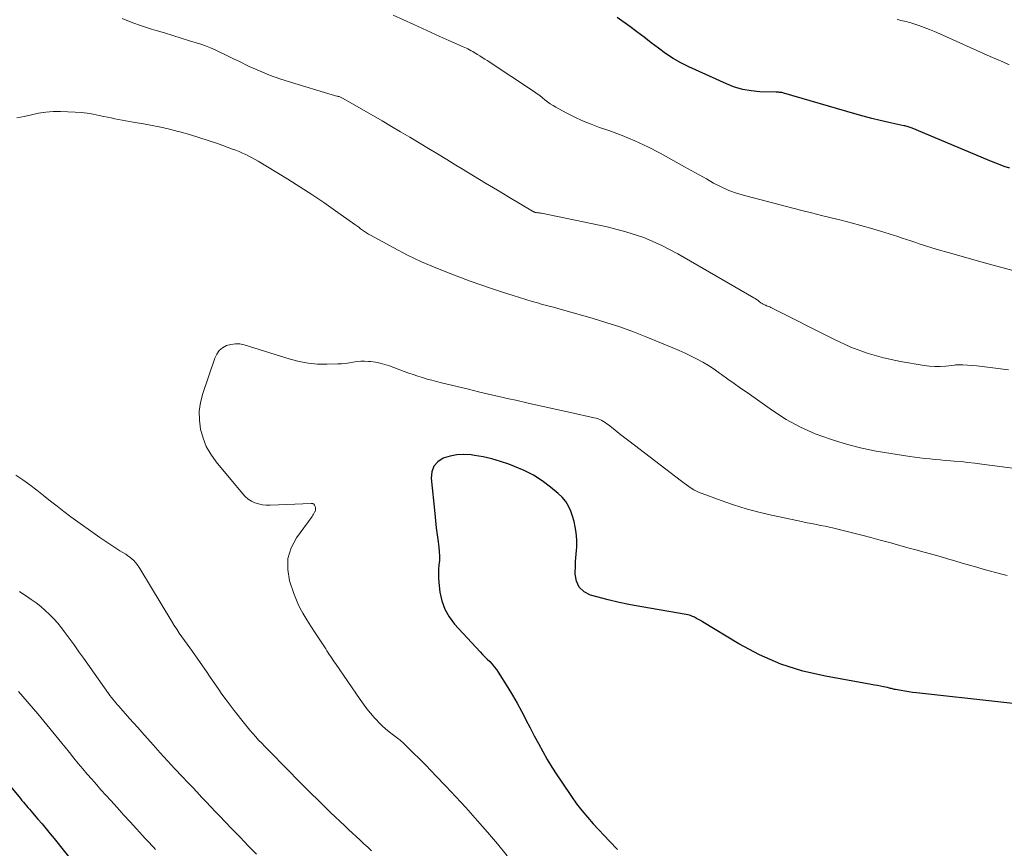
# Model space of a CAD drawing. Units: feet. Extents: x 1990000 to 1995002, y 595000 to 600000.
# Drawn here: x 1991591 to 1991734, y 597769 to 597890 of the extents above; entities that cross this region are included whole.
import ezdxf

# ---------------------------------------------------------------- set-up
doc = ezdxf.new("R2010")
doc.units = ezdxf.units.FT
doc.header["$LTSCALE"] = 100
doc.header["$MEASUREMENT"] = 0
doc.layers.add('CONTOUR INDEX', color=32, linetype='Continuous', lineweight=25)
doc.layers.add('CONTOUR INTERMEDIATE', color=40, linetype='Continuous', lineweight=15)

msp = doc.modelspace()

# ---------------------------------------------------------------- linework, layer by layer
at = {"layer": 'CONTOUR INDEX', "flags": 128}
for points, elevation in [([(1991716.15, 597874.98), (1991714.92, 597875.28), (1991713.69, 597875.6), (1991712.47, 597875.94), (1991702.17, 597878.96), (1991702.02, 597879), (1991701.86, 597879.03), (1991701.71, 597879.05), (1991701.55, 597879.06), (1991701.41, 597879.07), (1991701.32, 597879.08), (1991701.22, 597879.08), (1991701.13, 597879.08), (1991701.03, 597879.09), (1991698.69, 597879.16), (1991697.44, 597879.27), (1991696.22, 597879.48), (1991695.02, 597879.84), (1991693.85, 597880.29), (1991688.39, 597882.78), (1991687.23, 597883.36), (1991686.1, 597884), (1991685.02, 597884.71), (1991683.97, 597885.47), (1991682.94, 597886.27), (1991681.91, 597887.06), (1991680.87, 597887.84), (1991679.82, 597888.61), (1991678, 597889.93)], 840), ([(1991734.95, 597868.05), (1991734.12, 597868.33), (1991733.31, 597868.63), (1991732.5, 597868.95), (1991731.69, 597869.28), (1991720.79, 597873.85), (1991720.64, 597873.91), (1991720.49, 597873.97), (1991720.33, 597874.02), (1991720.18, 597874.07), (1991720.03, 597874.11), (1991719.87, 597874.15), (1991719.71, 597874.19), (1991719.56, 597874.23), (1991717.39, 597874.7), (1991716.15, 597874.98)], 840), ([(1991745.88, 597789.26), (1991721.38, 597791.95), (1991720.82, 597792.02), (1991720.27, 597792.1), (1991719.71, 597792.18), (1991719.16, 597792.28), (1991718.34, 597792.42), (1991718.2, 597792.45), (1991718.06, 597792.48), (1991717.92, 597792.52), (1991717.78, 597792.56), (1991717.63, 597792.6), (1991717.49, 597792.64), (1991717.35, 597792.67), (1991717.21, 597792.71), (1991716.61, 597792.83), (1991716.17, 597792.92), (1991715.73, 597793.01), (1991715.29, 597793.09), (1991714.84, 597793.17), (1991708.21, 597794.35), (1991704.92, 597795.12), (1991701.71, 597796.13), (1991698.64, 597797.49), (1991695.65, 597799.07), (1991690.38, 597802.26), (1991690.09, 597802.43), (1991689.81, 597802.6), (1991689.52, 597802.76), (1991689.22, 597802.91), (1991688.92, 597803.05), (1991688.62, 597803.17), (1991688.3, 597803.26), (1991687.98, 597803.33), (1991681.58, 597804.41), (1991679.93, 597804.72), (1991678.3, 597805.06), (1991676.67, 597805.45), (1991675.05, 597805.88), (1991674.12, 597806.14), (1991673.2, 597806.63), (1991672.49, 597807.27), (1991672.09, 597808.14), (1991671.9, 597809.16), (1991671.94, 597810.48), (1991671.96, 597811.01), (1991671.99, 597811.53), (1991672.04, 597812.06), (1991672.09, 597812.58), (1991672.13, 597813.1), (1991672.15, 597813.63), (1991672.13, 597814.15), (1991672.09, 597814.67), (1991672.03, 597815.22), (1991671.91, 597816.02), (1991671.76, 597816.8), (1991671.54, 597817.57), (1991671.29, 597818.32), (1991670.94, 597819.05), (1991670.54, 597819.72), (1991670.03, 597820.32), (1991669.46, 597820.88), (1991668.35, 597821.8), (1991667.14, 597822.71), (1991665.87, 597823.53), (1991664.52, 597824.21), (1991663.13, 597824.81), (1991662.29, 597825.12), (1991661.07, 597825.53), (1991659.83, 597825.89), (1991658.57, 597826.17), (1991657.29, 597826.4), (1991656.81, 597826.48), (1991655.78, 597826.54), (1991654.76, 597826.5), (1991653.77, 597826.3), (1991652.78, 597825.98), (1991652.01, 597825.46), (1991651.43, 597824.82), (1991651.14, 597824.01), (1991651.04, 597823.09), (1991651.54, 597817.96), (1991651.65, 597816.93), (1991651.76, 597815.9), (1991651.89, 597814.88), (1991652.03, 597813.85), (1991652.14, 597813.08), (1991652.2, 597812.44), (1991652.23, 597811.8), (1991652.21, 597811.16), (1991652.16, 597810.51), (1991652.1, 597809.87), (1991652.08, 597809.23), (1991652.1, 597808.59), (1991652.15, 597807.94), (1991652.3, 597806.56), (1991652.57, 597805.28), (1991652.99, 597804.07), (1991653.63, 597802.96), (1991654.42, 597801.92), (1991658.13, 597797.89), (1991658.47, 597797.53), (1991658.81, 597797.17), (1991659.16, 597796.82), (1991659.52, 597796.48), (1991659.86, 597796.12), (1991660.18, 597795.75), (1991660.48, 597795.36), (1991660.75, 597794.95), (1991662.12, 597792.75), (1991662.81, 597791.6), (1991663.48, 597790.45), (1991664.12, 597789.28), (1991664.74, 597788.1), (1991664.76, 597788.05), (1991665.37, 597786.89), (1991665.97, 597785.73), (1991666.6, 597784.58), (1991667.22, 597783.43), (1991667.87, 597782.3), (1991668.54, 597781.18), (1991669.24, 597780.07), (1991669.97, 597778.98), (1991671.38, 597776.9), (1991672.12, 597775.87), (1991672.88, 597774.87), (1991673.69, 597773.9), (1991674.53, 597772.96), (1991676.87, 597770.45), (1991678.04, 597769.24)], 820), ([(1991586.69, 597782.32), (1991591.46, 597776.61), (1991591.67, 597776.35), (1991591.89, 597776.09), (1991592.12, 597775.83), (1991592.34, 597775.57), (1991592.56, 597775.32), (1991592.79, 597775.06), (1991593.01, 597774.8), (1991593.23, 597774.55), (1991594, 597773.65), (1991594.6, 597772.95), (1991595.2, 597772.24), (1991595.78, 597771.52), (1991596.37, 597770.8), (1991600.66, 597765.41)], 840)]:
    msp.add_lwpolyline(points, dxfattribs=dict(at, elevation=elevation))
at = {"layer": 'CONTOUR INTERMEDIATE', "flags": 128}
for points, elevation in [([(1991734.75, 597838.79), (1991733.6, 597838.96), (1991732.45, 597839.12), (1991731.29, 597839.25), (1991730.13, 597839.37), (1991728.11, 597839.55), (1991727.96, 597839.56), (1991727.81, 597839.56), (1991727.66, 597839.56), (1991727.51, 597839.56), (1991727.36, 597839.55), (1991727.21, 597839.53), (1991727.06, 597839.52), (1991726.91, 597839.5), (1991725.64, 597839.36), (1991724.85, 597839.31), (1991724.07, 597839.3), (1991723.29, 597839.35), (1991722.5, 597839.45), (1991719.09, 597840.03), (1991716.63, 597840.56), (1991714.23, 597841.23), (1991711.89, 597842.12), (1991709.6, 597843.15), (1991700.28, 597847.85), (1991700.13, 597847.93), (1991699.98, 597848), (1991699.82, 597848.06), (1991699.66, 597848.12), (1991699.54, 597848.17), (1991699.44, 597848.21), (1991699.35, 597848.25), (1991699.26, 597848.29), (1991699.17, 597848.34), (1991699.09, 597848.39), (1991699, 597848.44), (1991698.92, 597848.49), (1991698.84, 597848.55), (1991698.61, 597848.73), (1991698.42, 597848.87), (1991698.22, 597849.01), (1991698.02, 597849.14), (1991697.81, 597849.26), (1991686.81, 597855.63), (1991684.36, 597856.9), (1991681.84, 597858), (1991679.23, 597858.85), (1991676.56, 597859.54), (1991667.01, 597861.52), (1991666.87, 597861.54), (1991666.73, 597861.57), (1991666.59, 597861.59), (1991666.44, 597861.6), (1991666.31, 597861.62), (1991666.24, 597861.63), (1991666.16, 597861.64), (1991666.09, 597861.66), (1991666.01, 597861.68), (1991665.94, 597861.71), (1991665.87, 597861.74), (1991665.8, 597861.77), (1991665.73, 597861.81), (1991662.38, 597863.81), (1991660.63, 597864.86), (1991658.89, 597865.9), (1991657.16, 597866.96), (1991655.42, 597868.02), (1991654.61, 597868.51), (1991653.28, 597869.33), (1991651.95, 597870.14), (1991650.62, 597870.94), (1991649.28, 597871.75), (1991647.94, 597872.55), (1991646.6, 597873.34), (1991645.26, 597874.13), (1991643.91, 597874.91), (1991638.28, 597878.16), (1991638.18, 597878.21), (1991638.08, 597878.27), (1991637.98, 597878.31), (1991637.88, 597878.36), (1991637.77, 597878.4), (1991637.66, 597878.44), (1991637.55, 597878.47), (1991637.44, 597878.5), (1991637.33, 597878.53), (1991637.17, 597878.57), (1991637, 597878.62), (1991636.84, 597878.66), (1991636.67, 597878.71), (1991630.62, 597880.52), (1991629.1, 597881.02), (1991627.59, 597881.56), (1991626.11, 597882.17), (1991624.65, 597882.83), (1991623.12, 597883.57), (1991622.44, 597883.9), (1991621.76, 597884.23), (1991621.08, 597884.56), (1991620.4, 597884.9), (1991619.72, 597885.23), (1991619.03, 597885.53), (1991618.32, 597885.8), (1991617.61, 597886.04), (1991616, 597886.55), (1991614.79, 597886.93), (1991613.58, 597887.31), (1991612.37, 597887.68), (1991611.16, 597888.04), (1991610.45, 597888.25), (1991609.59, 597888.52), (1991608.74, 597888.81), (1991607.9, 597889.11), (1991607.06, 597889.43), (1991606.23, 597889.77)], 832), ([(1991736.62, 597852.88), (1991730.74, 597854.49), (1991729.56, 597854.82), (1991728.37, 597855.15), (1991727.19, 597855.48), (1991726.01, 597855.82), (1991724.59, 597856.22), (1991724.12, 597856.36), (1991723.65, 597856.5), (1991723.18, 597856.64), (1991722.72, 597856.79), (1991722.25, 597856.95), (1991721.79, 597857.1), (1991721.32, 597857.26), (1991720.86, 597857.42), (1991720.56, 597857.52), (1991719.94, 597857.73), (1991719.33, 597857.93), (1991718.71, 597858.13), (1991718.09, 597858.33), (1991716.16, 597858.94), (1991714.75, 597859.36), (1991713.33, 597859.77), (1991711.91, 597860.15), (1991710.48, 597860.52), (1991709.05, 597860.87), (1991707.62, 597861.22), (1991706.19, 597861.58), (1991704.76, 597861.95), (1991696.46, 597864.09), (1991695.3, 597864.44), (1991694.17, 597864.85), (1991693.07, 597865.34), (1991691.99, 597865.9), (1991690.93, 597866.5), (1991689.87, 597867.09), (1991688.81, 597867.68), (1991687.75, 597868.27), (1991684.22, 597870.23), (1991682.42, 597871.17), (1991680.58, 597872.04), (1991678.7, 597872.81), (1991676.79, 597873.51), (1991675.45, 597873.97), (1991674.21, 597874.43), (1991672.98, 597874.93), (1991671.78, 597875.49), (1991670.6, 597876.1), (1991669.12, 597876.92), (1991668.7, 597877.16), (1991668.3, 597877.42), (1991667.91, 597877.7), (1991667.53, 597877.99), (1991667.16, 597878.29), (1991666.78, 597878.59), (1991666.38, 597878.86), (1991665.99, 597879.14), (1991659.13, 597883.68), (1991658.79, 597883.9), (1991658.44, 597884.12), (1991658.1, 597884.34), (1991657.75, 597884.56), (1991657.49, 597884.72), (1991657.27, 597884.85), (1991657.05, 597884.99), (1991656.82, 597885.11), (1991656.59, 597885.24), (1991656.36, 597885.36), (1991656.13, 597885.47), (1991655.9, 597885.58), (1991655.66, 597885.69), (1991653.58, 597886.61), (1991652.3, 597887.18), (1991651.03, 597887.75), (1991649.76, 597888.33), (1991648.49, 597888.91), (1991645.5, 597890.28)], 836), ([(1991734.82, 597883.07), (1991733.9, 597883.47), (1991732.99, 597883.87), (1991732.08, 597884.28), (1991724.77, 597887.55), (1991724.03, 597887.87), (1991723.27, 597888.18), (1991722.51, 597888.47), (1991721.75, 597888.74), (1991720.73, 597889.09), (1991720.47, 597889.18), (1991720.2, 597889.26), (1991719.93, 597889.33), (1991719.67, 597889.39), (1991719.39, 597889.45), (1991719.12, 597889.51), (1991718.85, 597889.57), (1991718.58, 597889.62)], 844), ([(1991742.42, 597823.65), (1991730.88, 597825.15), (1991729.88, 597825.28), (1991728.87, 597825.39), (1991727.86, 597825.49), (1991726.86, 597825.57), (1991726.32, 597825.61), (1991725.58, 597825.68), (1991724.84, 597825.74), (1991724.1, 597825.81), (1991723.36, 597825.89), (1991722.63, 597825.97), (1991721.89, 597826.06), (1991721.16, 597826.16), (1991720.42, 597826.26), (1991717.67, 597826.67), (1991715.57, 597827.03), (1991713.48, 597827.46), (1991711.42, 597827.99), (1991709.38, 597828.59), (1991708.93, 597828.73), (1991706.72, 597829.54), (1991704.57, 597830.49), (1991702.52, 597831.62), (1991700.54, 597832.89), (1991696.83, 597835.5), (1991695.9, 597836.16), (1991694.97, 597836.82), (1991694.05, 597837.48), (1991693.13, 597838.15), (1991692.84, 597838.35), (1991692.05, 597838.9), (1991691.25, 597839.42), (1991690.42, 597839.91), (1991689.58, 597840.37), (1991688.72, 597840.8), (1991687.85, 597841.22), (1991686.97, 597841.61), (1991686.09, 597841.99), (1991682.32, 597843.54), (1991680.35, 597844.31), (1991678.37, 597845.03), (1991676.37, 597845.69), (1991674.35, 597846.3), (1991669.75, 597847.61), (1991669.26, 597847.75), (1991668.77, 597847.89), (1991668.28, 597848.02), (1991667.79, 597848.15), (1991667.19, 597848.31), (1991667.01, 597848.36), (1991666.82, 597848.41), (1991666.63, 597848.46), (1991666.44, 597848.52), (1991666.25, 597848.57), (1991666.07, 597848.63), (1991665.88, 597848.69), (1991665.69, 597848.74), (1991662.92, 597849.58), (1991661.35, 597850.08), (1991659.79, 597850.59), (1991658.23, 597851.13), (1991656.69, 597851.69), (1991653.8, 597852.77), (1991651.7, 597853.6), (1991649.63, 597854.49), (1991647.6, 597855.47), (1991645.6, 597856.51), (1991642.23, 597858.34), (1991641.94, 597858.51), (1991641.64, 597858.69), (1991641.36, 597858.88), (1991641.08, 597859.08), (1991640.8, 597859.28), (1991640.52, 597859.49), (1991640.24, 597859.69), (1991639.96, 597859.89), (1991637.15, 597861.9), (1991635.46, 597863.09), (1991633.74, 597864.25), (1991632, 597865.37), (1991630.24, 597866.46), (1991625.95, 597869.06), (1991625.51, 597869.32), (1991625.05, 597869.57), (1991624.59, 597869.81), (1991624.13, 597870.04), (1991623.66, 597870.26), (1991623.19, 597870.47), (1991622.7, 597870.66), (1991622.22, 597870.84), (1991620.02, 597871.63), (1991618.68, 597872.09), (1991617.33, 597872.54), (1991615.97, 597872.95), (1991614.6, 597873.33), (1991614.36, 597873.4), (1991613.1, 597873.72), (1991611.84, 597874.01), (1991610.57, 597874.27), (1991609.29, 597874.51), (1991607.79, 597874.76), (1991607.26, 597874.85), (1991606.74, 597874.94), (1991606.21, 597875.04), (1991605.68, 597875.14), (1991605.16, 597875.24), (1991604.63, 597875.35), (1991604.11, 597875.46), (1991603.58, 597875.57), (1991602.9, 597875.73), (1991602.03, 597875.9), (1991601.16, 597876.04), (1991600.28, 597876.13), (1991599.4, 597876.19), (1991597.27, 597876.28), (1991596.2, 597876.27), (1991595.14, 597876.21), (1991594.09, 597876.04), (1991593.05, 597875.82), (1991592.01, 597875.57), (1991590.96, 597875.36)], 828), ([(1991734.53, 597808.98), (1991733.77, 597809.18), (1991731.23, 597809.87), (1991730.16, 597810.17), (1991729.1, 597810.47), (1991728.03, 597810.78), (1991726.97, 597811.09), (1991725.9, 597811.4), (1991724.84, 597811.71), (1991723.77, 597812.01), (1991722.7, 597812.31), (1991722.5, 597812.37), (1991721.33, 597812.69), (1991720.16, 597813.01), (1991718.98, 597813.34), (1991717.81, 597813.66), (1991717.48, 597813.76), (1991716.14, 597814.12), (1991714.8, 597814.48), (1991713.46, 597814.83), (1991712.11, 597815.16), (1991709.44, 597815.82), (1991708.8, 597815.97), (1991708.16, 597816.11), (1991707.51, 597816.25), (1991706.86, 597816.38), (1991706.22, 597816.5), (1991705.57, 597816.63), (1991704.92, 597816.77), (1991704.28, 597816.9), (1991700.4, 597817.74), (1991698.54, 597818.18), (1991696.7, 597818.67), (1991694.88, 597819.24), (1991693.07, 597819.85), (1991690.3, 597820.86), (1991689.89, 597821.03), (1991689.5, 597821.21), (1991689.12, 597821.42), (1991688.75, 597821.64), (1991688.4, 597821.89), (1991688.04, 597822.14), (1991687.69, 597822.39), (1991687.34, 597822.65), (1991679.69, 597828.51), (1991679.12, 597828.95), (1991678.55, 597829.39), (1991677.98, 597829.84), (1991677.41, 597830.29), (1991676.74, 597830.82), (1991676.51, 597831), (1991676.27, 597831.17), (1991676.02, 597831.32), (1991675.76, 597831.47), (1991675.5, 597831.59), (1991675.23, 597831.7), (1991674.95, 597831.79), (1991674.67, 597831.87), (1991671.23, 597832.62), (1991669.25, 597833.06), (1991667.27, 597833.5), (1991665.3, 597833.94), (1991663.32, 597834.39), (1991662.3, 597834.62), (1991660.83, 597834.95), (1991659.36, 597835.29), (1991657.9, 597835.64), (1991656.43, 597835.99), (1991652.5, 597836.94), (1991651.82, 597837.11), (1991651.13, 597837.29), (1991650.46, 597837.48), (1991649.78, 597837.68), (1991649.1, 597837.9), (1991648.43, 597838.12), (1991647.77, 597838.35), (1991647.1, 597838.59), (1991644.97, 597839.38), (1991644.3, 597839.6), (1991643.62, 597839.78), (1991642.93, 597839.91), (1991642.23, 597840.01), (1991641.93, 597840.03), (1991641.37, 597840.06), (1991640.82, 597840.06), (1991640.26, 597840), (1991639.71, 597839.92), (1991639.16, 597839.83), (1991638.6, 597839.75), (1991638.04, 597839.7), (1991637.48, 597839.67), (1991635.88, 597839.63), (1991634.53, 597839.65), (1991633.19, 597839.77), (1991631.87, 597840.02), (1991630.56, 597840.36), (1991623.93, 597842.43), (1991623.28, 597842.56), (1991622.63, 597842.6), (1991621.98, 597842.51), (1991621.34, 597842.32), (1991620.78, 597842), (1991620.29, 597841.6), (1991619.92, 597841.09), (1991619.63, 597840.5), (1991617.89, 597835.37), (1991617.57, 597834.09), (1991617.39, 597832.8), (1991617.41, 597831.5), (1991617.58, 597830.19), (1991617.94, 597828.91), (1991618.42, 597827.7), (1991619.07, 597826.56), (1991619.84, 597825.48), (1991623.66, 597820.85), (1991624.05, 597820.44), (1991624.48, 597820.07), (1991624.95, 597819.78), (1991625.47, 597819.54), (1991626.01, 597819.36), (1991626.56, 597819.24), (1991627.12, 597819.18), (1991627.7, 597819.17), (1991633.63, 597819.44), (1991633.71, 597819.44), (1991633.78, 597819.43), (1991633.85, 597819.41), (1991633.92, 597819.39), (1991633.98, 597819.35), (1991634.04, 597819.31), (1991634.08, 597819.25), (1991634.11, 597819.19), (1991634.2, 597818.97), (1991634.25, 597818.8), (1991634.26, 597818.62), (1991634.24, 597818.45), (1991634.18, 597818.28), (1991634.17, 597818.25), (1991634.07, 597818.07), (1991633.98, 597817.89), (1991633.87, 597817.72), (1991633.75, 597817.55), (1991631.48, 597814.44), (1991630.71, 597812.97), (1991630.24, 597811.45), (1991630.22, 597809.86), (1991630.5, 597808.22), (1991631.11, 597806.38), (1991631.38, 597805.63), (1991631.69, 597804.9), (1991632.04, 597804.19), (1991632.42, 597803.5), (1991632.84, 597802.81), (1991633.25, 597802.14), (1991633.68, 597801.46), (1991634.11, 597800.79), (1991635.73, 597798.32), (1991635.9, 597798.05), (1991636.08, 597797.78), (1991636.25, 597797.52), (1991636.43, 597797.25), (1991636.61, 597796.99), (1991636.78, 597796.72), (1991636.96, 597796.46), (1991637.14, 597796.19), (1991640.72, 597790.98), (1991641.2, 597790.3), (1991641.71, 597789.63), (1991642.24, 597788.99), (1991642.78, 597788.36), (1991643.04, 597788.07), (1991643.48, 597787.61), (1991643.94, 597787.15), (1991644.42, 597786.73), (1991644.92, 597786.31), (1991645.55, 597785.82), (1991645.75, 597785.67), (1991645.94, 597785.52), (1991646.14, 597785.37), (1991646.34, 597785.21), (1991646.46, 597785.12), (1991646.59, 597785.02), (1991646.73, 597784.9), (1991646.86, 597784.79), (1991646.99, 597784.67), (1991647.11, 597784.55), (1991647.24, 597784.43), (1991647.36, 597784.31), (1991647.49, 597784.18), (1991650.23, 597781.44), (1991651.71, 597779.93), (1991653.17, 597778.41), (1991654.61, 597776.87), (1991656.04, 597775.3), (1991657.75, 597773.4), (1991659.21, 597771.73), (1991660.65, 597770.05), (1991662.04, 597768.33)], 824), ([(1991590.78, 597823.52), (1991591.82, 597822.83), (1991592.85, 597822.11), (1991593.85, 597821.35), (1991594.82, 597820.57), (1991595.8, 597819.78), (1991596.78, 597819.01), (1991597.78, 597818.25), (1991598.79, 597817.51), (1991602.99, 597814.5), (1991603.7, 597814), (1991604.42, 597813.51), (1991605.15, 597813.04), (1991605.89, 597812.57), (1991606.74, 597812.05), (1991607.05, 597811.85), (1991607.35, 597811.63), (1991607.63, 597811.39), (1991607.89, 597811.14), (1991608.14, 597810.86), (1991608.38, 597810.58), (1991608.59, 597810.28), (1991608.8, 597809.97), (1991613.43, 597802.28), (1991613.77, 597801.72), (1991614.13, 597801.17), (1991614.5, 597800.62), (1991614.87, 597800.08), (1991615.26, 597799.55), (1991615.64, 597799.01), (1991616.02, 597798.48), (1991616.4, 597797.94), (1991617.85, 597795.87), (1991618.43, 597795.05), (1991619, 597794.23), (1991619.56, 597793.41), (1991620.12, 597792.58), (1991620.69, 597791.76), (1991621.28, 597790.95), (1991621.87, 597790.16), (1991622.48, 597789.37), (1991623.94, 597787.52), (1991624.34, 597787.02), (1991624.75, 597786.53), (1991625.16, 597786.05), (1991625.58, 597785.58), (1991626.01, 597785.11), (1991626.45, 597784.64), (1991626.89, 597784.18), (1991627.33, 597783.72), (1991630.27, 597780.72), (1991631.79, 597779.17), (1991633.33, 597777.64), (1991634.89, 597776.12), (1991636.45, 597774.61), (1991638.5, 597772.65), (1991639.05, 597772.13), (1991639.6, 597771.61), (1991640.15, 597771.1), (1991640.71, 597770.58), (1991641.26, 597770.07), (1991641.82, 597769.55), (1991642.36, 597769.04)], 828), ([(1991591.33, 597806.65), (1991592.11, 597806.14), (1991592.32, 597805.99), (1991593.04, 597805.5), (1991593.73, 597804.99), (1991594.41, 597804.46), (1991595.07, 597803.9), (1991595.7, 597803.31), (1991596.31, 597802.7), (1991596.87, 597802.05), (1991597.41, 597801.37), (1991597.82, 597800.83), (1991598.53, 597799.87), (1991599.24, 597798.9), (1991599.95, 597797.92), (1991600.64, 597796.94), (1991604.25, 597791.84), (1991604.45, 597791.56), (1991604.66, 597791.29), (1991604.87, 597791.02), (1991605.09, 597790.75), (1991605.31, 597790.49), (1991605.53, 597790.22), (1991605.76, 597789.97), (1991605.99, 597789.71), (1991606.7, 597788.9), (1991607.29, 597788.24), (1991607.88, 597787.58), (1991608.47, 597786.92), (1991609.06, 597786.26), (1991610.71, 597784.41), (1991611.75, 597783.25), (1991612.8, 597782.1), (1991613.86, 597780.95), (1991614.93, 597779.81), (1991615.73, 597778.97), (1991616.4, 597778.26), (1991617.07, 597777.55), (1991617.74, 597776.84), (1991618.41, 597776.13), (1991619.08, 597775.42), (1991619.75, 597774.71), (1991620.42, 597774), (1991621.1, 597773.3), (1991622.12, 597772.23), (1991623.31, 597771), (1991624.51, 597769.78), (1991625.71, 597768.56)], 832), ([(1991591.19, 597792.14), (1991593.98, 597788.89), (1991594.87, 597787.84), (1991595.75, 597786.78), (1991596.62, 597785.72), (1991597.49, 597784.65), (1991597.95, 597784.07), (1991598.58, 597783.28), (1991599.21, 597782.5), (1991599.85, 597781.72), (1991600.49, 597780.94), (1991601.14, 597780.17), (1991601.8, 597779.41), (1991602.47, 597778.65), (1991603.14, 597777.9), (1991604.55, 597776.33), (1991605.48, 597775.3), (1991606.42, 597774.27), (1991607.36, 597773.24), (1991608.3, 597772.22), (1991609.62, 597770.79), (1991609.91, 597770.49), (1991610.19, 597770.18), (1991610.47, 597769.87), (1991610.75, 597769.56), (1991611.03, 597769.24)], 836)]:
    msp.add_lwpolyline(points, dxfattribs=dict(at, elevation=elevation))

doc.saveas('drawing.dxf')
